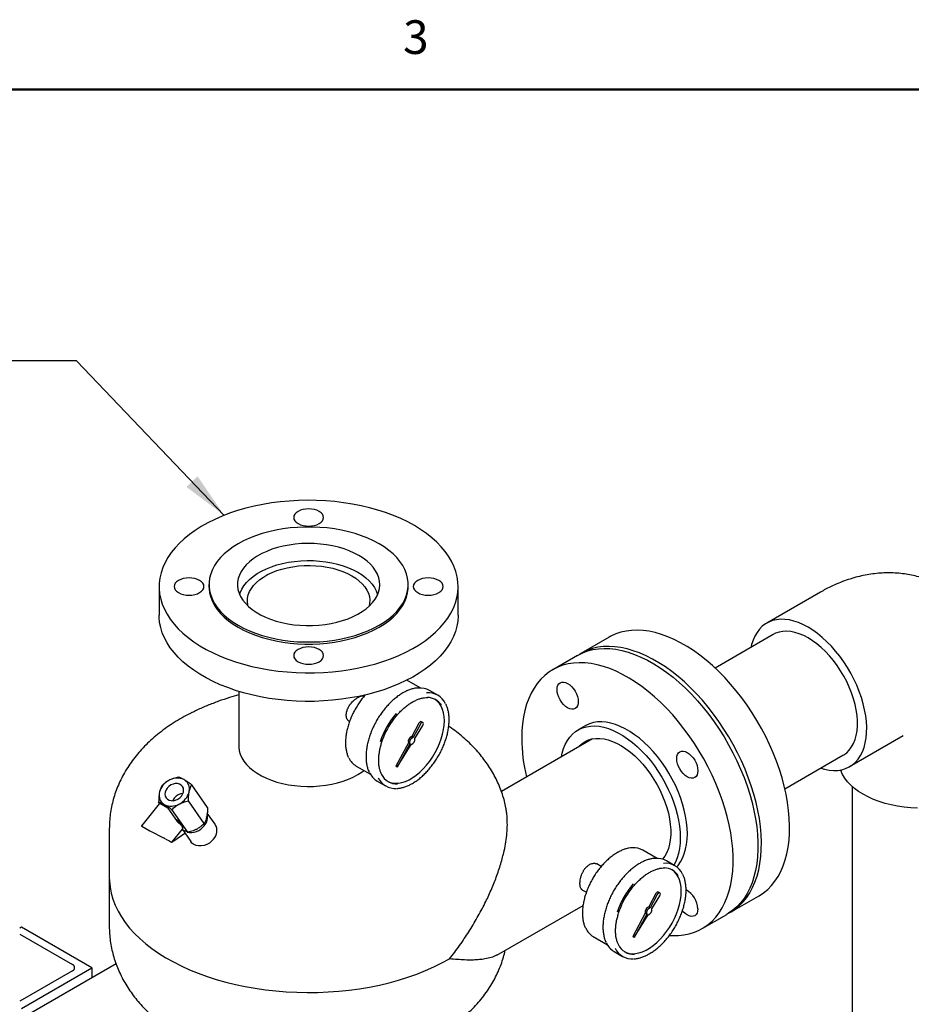
# Model space of a CAD drawing. Units: inches. Extents: x -2 to 192, y -2 to 149.
# Drawn here: x 120 to 142, y 124 to 148 of the extents above; entities that cross this region are included whole.
import ezdxf

# ---------------------------------------------------------------- set-up
doc = ezdxf.new("R2010")
doc.units = ezdxf.units.IN
doc.header["$MEASUREMENT"] = 0
doc.layers.add('BORDER', color=7, linetype='Continuous', lineweight=50)
doc.layers.add('DIMENSION', color=7, linetype='Continuous')
doc.styles.add('SLDTEXTSTYLE0', font='TXT', dxfattribs={"width": 0.75})
doc.dimstyles.get("Standard").update_dxf_attribs({"dimtxt": 0.18, "dimasz": 0.18, "dimexe": 0.18, "dimexo": 0.0625, "dimgap": 0.09, "dimtad": 0, "dimtih": 1, "dimtoh": 1, "dimdec": 4, "dimzin": 0, "dimdsep": 46, "dimtxsty": 'Standard', "dimcen": 0.09, "dimadec": 0, "dimazin": 0, "dimtfac": 1, "dimtdec": 4, "dimtofl": 0, "dimtmove": 0, "dimatfit": 3, "dimfxl": 0, "dimtolj": 1, "dimtzin": 0, "dimarcsym": 0})

msp = doc.modelspace()

# ---------------------------------------------------------------- linework, layer by layer
at = {"color": 7, "linetype": 'Continuous', "lineweight": 25}
for p, q in [((123.204, 134.192), (123.204, 133.475)), ((124.454, 134.243), (124.454, 134.192)), ((129.454, 134.192), (129.454, 134.243)), ((130.704, 133.475), (130.704, 134.192)), ((139.792, 134.052), (138.444, 133.273)), ((134.492, 132.923), (133.785, 132.514)), ((138.608, 132.989), (137.151, 132.148)), ((133.697, 132.463), (133.076, 132.105)), ((129.755, 131.647), (129.416, 131.842)), ((125.204, 131.561), (125.204, 130.187)), ((130.198, 131.463), (129.986, 131.586)), ((129.722, 130.763), (129.541, 130.428)), ((129.757, 130.742), (129.577, 130.408)), ((129.62, 130.383), (129.819, 130.706)), ((129.821, 130.781), (129.786, 130.802)), ((133.889, 130.698), (133.712, 130.596)), ((129.577, 130.408), (129.541, 130.428)), ((140.522, 129.674), (141.87, 130.452)), ((129.456, 130.27), (129.141, 129.685)), ((129.492, 130.25), (129.176, 129.664)), ((129.176, 129.664), (129.526, 130.23)), ((129.492, 130.25), (129.456, 130.27)), ((134.076, 130.372), (131.788, 129.052)), ((138.901, 129.117), (140.358, 129.958)), ((128.146, 129.689), (128.505, 129.482)), ((129.176, 129.664), (129.141, 129.685)), ((123.475, 129.341), (123.445, 129.326)), ((123.845, 129.337), (123.821, 129.351)), ((124.419, 128.651), (124.021, 129.217)), ((128.674, 129.312), (128.886, 129.19)), ((123.214, 129.038), (123.208, 129.009)), ((123.954, 129.031), (123.96, 129.06)), ((140.584, 129.181), (140.584, 120.929)), ((123.204, 128.744), (122.767, 128.2)), ((123.22, 128.749), (123.192, 128.79)), ((123.423, 128.633), (123.224, 128.748)), ((123.324, 128.732), (123.347, 128.718)), ((123.694, 128.729), (123.723, 128.744)), ((124.336, 128.246), (123.938, 128.812)), ((123.662, 128.295), (123.428, 128.628)), ((123.921, 128.032), (123.523, 128.598)), ((124.61, 128.227), (124.412, 128.509)), ((124.396, 128.403), (124.402, 128.432)), ((121.954, 128.119), (121.954, 126.894)), ((122.772, 128.177), (122.971, 128.062)), ((122.971, 128.062), (123.327, 127.88)), ((122.971, 128.062), (122.971, 128.062)), ((123.533, 127.787), (123.791, 128.109)), ((123.569, 127.81), (123.845, 128.008)), ((123.791, 128.148), (123.801, 128.16)), ((123.849, 128.029), (123.794, 128.107)), ((123.829, 128.064), (123.82, 128.071)), ((123.847, 128.009), (123.999, 127.793)), ((124.136, 128.1), (124.165, 128.115)), ((135.698, 127.372), (135.339, 127.579)), ((134.296, 127.171), (134.182, 127.236)), ((136.141, 127.188), (135.929, 127.31)), ((121.954, 126.894), (121.954, 125.669)), ((133.811, 126.584), (133.921, 126.521)), ((135.665, 126.487), (135.485, 126.153)), ((135.764, 126.506), (135.729, 126.526)), ((135.7, 126.467), (135.52, 126.132)), ((135.563, 126.107), (135.763, 126.431)), ((137.535, 126.019), (138.242, 126.427)), ((131.676, 124.946), (133.838, 126.194)), ((135.399, 125.995), (135.084, 125.409)), ((135.435, 125.974), (135.399, 125.995)), ((135.52, 126.132), (135.485, 126.153)), ((135.435, 125.974), (135.119, 125.389)), ((135.119, 125.389), (135.469, 125.955)), ((136.826, 125.61), (137.447, 125.968)), ((119.75, 125.65), (119.706, 125.625)), ((121.518, 124.63), (119.75, 125.65)), ((119.706, 125.472), (121.032, 124.706)), ((134.09, 125.413), (134.448, 125.206)), ((135.119, 125.389), (135.084, 125.409)), ((134.617, 125.037), (134.829, 124.914)), ((121.032, 124.553), (119.706, 123.788)), ((119.75, 123.609), (121.518, 124.63)), ((122.123, 124.724), (119.772, 123.367)), ((121.518, 124.63), (121.518, 124.375))]:
    msp.add_line(p, q, dxfattribs=at)
at = {"color": 7, "linetype": 'Continuous', "lineweight": 25, "flags": 128}
for points in [[(129.606, 135.723), (129.439, 135.813), (129.263, 135.897), (129.079, 135.976), (128.886, 136.047), (128.687, 136.112), (128.481, 136.169), (128.269, 136.219), (128.053, 136.262), (127.832, 136.296), (127.608, 136.323), (127.382, 136.342), (127.154, 136.354), (126.925, 136.357), (126.697, 136.352), (126.469, 136.338), (126.243, 136.317), (126.02, 136.288), (125.801, 136.252), (125.585, 136.207), (125.375, 136.155), (125.17, 136.096), (124.973, 136.03), (124.782, 135.957), (124.6, 135.877), (124.426, 135.791), (124.262, 135.699), (124.108, 135.601), (123.964, 135.499), (123.832, 135.391), (123.711, 135.279), (123.602, 135.163), (123.506, 135.043), (123.423, 134.92), (123.352, 134.794), (123.295, 134.667), (123.252, 134.537), (123.222, 134.406), (123.207, 134.274), (123.205, 134.142), (123.217, 134.01), (123.243, 133.879), (123.283, 133.749), (123.337, 133.621), (123.404, 133.495), (123.484, 133.371), (123.577, 133.25), (123.683, 133.133), (123.801, 133.02), (123.93, 132.911), (124.071, 132.807), (124.223, 132.708), (124.384, 132.615), (124.556, 132.528), (124.736, 132.446), (124.924, 132.371), (125.12, 132.303), (125.323, 132.242), (125.532, 132.189), (125.746, 132.142), (125.965, 132.104), (126.187, 132.073), (126.413, 132.05), (126.64, 132.035), (126.868, 132.028), (127.097, 132.029), (127.325, 132.038), (127.552, 132.055), (127.776, 132.08), (127.998, 132.113), (128.216, 132.153), (128.429, 132.201), (128.636, 132.257), (128.837, 132.32), (129.031, 132.389), (129.218, 132.466), (129.396, 132.549), (129.565, 132.638), (129.724, 132.733), (129.873, 132.833), (130.011, 132.938), (130.138, 133.048), (130.253, 133.162), (130.355, 133.28), (130.445, 133.402), (130.522, 133.526), (130.586, 133.653), (130.636, 133.782), (130.673, 133.912), (130.695, 134.043), (130.704, 134.175), (130.699, 134.307), (130.679, 134.439), (130.646, 134.569), (130.6, 134.699), (130.539, 134.826), (130.466, 134.951), (130.379, 135.073), (130.28, 135.192), (130.168, 135.307), (130.044, 135.418), (129.909, 135.525), (129.762, 135.626), (129.606, 135.723)], [(127.219, 136.077), (127.162, 136.104), (127.097, 136.124), (127.027, 136.136), (126.954, 136.14), (126.881, 136.136), (126.81, 136.124), (126.746, 136.104), (126.689, 136.077), (126.642, 136.044), (126.608, 136.006), (126.586, 135.966), (126.579, 135.924), (126.586, 135.881), (126.608, 135.841), (126.642, 135.803), (126.689, 135.771), (126.746, 135.744), (126.81, 135.724), (126.881, 135.711), (126.954, 135.707), (127.027, 135.711), (127.097, 135.724), (127.162, 135.744), (127.219, 135.771), (127.266, 135.803), (127.3, 135.841), (127.322, 135.881), (127.329, 135.924), (127.322, 135.966), (127.3, 136.006), (127.266, 136.044), (127.219, 136.077)], [(128.722, 135.263), (128.585, 135.337), (128.439, 135.404), (128.284, 135.465), (128.122, 135.519), (127.954, 135.566), (127.78, 135.605), (127.601, 135.637), (127.419, 135.661), (127.234, 135.677), (127.047, 135.685), (126.86, 135.685), (126.674, 135.677), (126.489, 135.661), (126.307, 135.637), (126.128, 135.605), (125.954, 135.566), (125.786, 135.519), (125.624, 135.465), (125.469, 135.404), (125.323, 135.337), (125.186, 135.263), (125.059, 135.184), (124.942, 135.1), (124.837, 135.011), (124.744, 134.917), (124.663, 134.82), (124.594, 134.719), (124.539, 134.616), (124.498, 134.511), (124.47, 134.404), (124.456, 134.297), (124.456, 134.189), (124.47, 134.081), (124.498, 133.974), (124.539, 133.869), (124.594, 133.766), (124.663, 133.666), (124.744, 133.568), (124.837, 133.475), (124.942, 133.386), (125.059, 133.301), (125.186, 133.222), (125.323, 133.149), (125.469, 133.082), (125.624, 133.021), (125.786, 132.967), (125.954, 132.92), (126.128, 132.881), (126.307, 132.849), (126.489, 132.825), (126.674, 132.809), (126.86, 132.801), (127.047, 132.801), (127.234, 132.809), (127.419, 132.825), (127.601, 132.849), (127.78, 132.881), (127.954, 132.92), (128.122, 132.967), (128.284, 133.021), (128.439, 133.082), (128.585, 133.149), (128.722, 133.222), (128.849, 133.301), (128.965, 133.386), (129.071, 133.475), (129.164, 133.568), (129.245, 133.666), (129.314, 133.766), (129.369, 133.869), (129.41, 133.974), (129.438, 134.081), (129.452, 134.189), (129.452, 134.297), (129.438, 134.404), (129.41, 134.511), (129.369, 134.616), (129.314, 134.719), (129.245, 134.82), (129.164, 134.917), (129.071, 135.011), (128.965, 135.1), (128.849, 135.184), (128.722, 135.263)], [(128.216, 134.971), (128.1, 135.033), (127.974, 135.088), (127.841, 135.137), (127.7, 135.179), (127.554, 135.213), (127.403, 135.24), (127.249, 135.259), (127.092, 135.27), (126.934, 135.273), (126.777, 135.268), (126.62, 135.255), (126.467, 135.234), (126.317, 135.205), (126.172, 135.169), (126.033, 135.126), (125.902, 135.075), (125.778, 135.018), (125.664, 134.955), (125.56, 134.887), (125.467, 134.813), (125.386, 134.735), (125.316, 134.653), (125.26, 134.568), (125.217, 134.48), (125.187, 134.39), (125.172, 134.3), (125.17, 134.209), (125.182, 134.118), (125.208, 134.028), (125.248, 133.94), (125.301, 133.854), (125.367, 133.771), (125.446, 133.692), (125.536, 133.617), (125.637, 133.547), (125.749, 133.483), (125.87, 133.424), (126, 133.372), (126.137, 133.327), (126.28, 133.289), (126.429, 133.258), (126.582, 133.235), (126.737, 133.22), (126.895, 133.213), (127.053, 133.214), (127.21, 133.223), (127.365, 133.24), (127.517, 133.265), (127.664, 133.297), (127.806, 133.337), (127.942, 133.384), (128.069, 133.438), (128.188, 133.498), (128.297, 133.564), (128.396, 133.635), (128.483, 133.711), (128.559, 133.791), (128.621, 133.875), (128.671, 133.961), (128.707, 134.05), (128.73, 134.14), (128.739, 134.231), (128.734, 134.323), (128.714, 134.413), (128.682, 134.502), (128.635, 134.589), (128.575, 134.674), (128.503, 134.755), (128.419, 134.832), (128.323, 134.904), (128.216, 134.971)], [(125.224, 133.988), (125.24, 134.037), (125.278, 134.125), (125.33, 134.211), (125.395, 134.293), (125.472, 134.372), (125.562, 134.447), (125.662, 134.516), (125.773, 134.58), (125.894, 134.638), (126.023, 134.69), (126.159, 134.735), (126.302, 134.772), (126.451, 134.802), (126.603, 134.824), (126.758, 134.838), (126.915, 134.845), (127.072, 134.843), (127.228, 134.832), (127.382, 134.814), (127.532, 134.788), (127.678, 134.754), (127.818, 134.713), (127.951, 134.665), (128.075, 134.61), (128.191, 134.549)], [(125.438, 133.699), (125.431, 133.729), (125.42, 133.813), (125.424, 133.898), (125.441, 133.981), (125.472, 134.064), (125.517, 134.144), (125.574, 134.221), (125.644, 134.295), (125.726, 134.365), (125.819, 134.43), (125.922, 134.49), (126.035, 134.543), (126.156, 134.591), (126.284, 134.631), (126.418, 134.664), (126.557, 134.69), (126.7, 134.708), (126.845, 134.718), (126.99, 134.72), (127.136, 134.714), (127.28, 134.7), (127.421, 134.678), (127.558, 134.649), (127.689, 134.612), (127.814, 134.568), (127.931, 134.517), (128.039, 134.461)], [(123.689, 134.345), (123.642, 134.312), (123.608, 134.275), (123.586, 134.234), (123.579, 134.192), (123.586, 134.15), (123.608, 134.109), (123.642, 134.072), (123.689, 134.039), (123.746, 134.012), (123.81, 133.992), (123.881, 133.979), (123.954, 133.975), (124.027, 133.979), (124.097, 133.992), (124.162, 134.012), (124.219, 134.039), (124.266, 134.072), (124.3, 134.109), (124.322, 134.15), (124.329, 134.192), (124.322, 134.234), (124.3, 134.275), (124.266, 134.312), (124.219, 134.345), (124.162, 134.372), (124.097, 134.392), (124.027, 134.404), (123.954, 134.408), (123.881, 134.404), (123.81, 134.392), (123.746, 134.372), (123.689, 134.345)], [(128.039, 134.461), (128.137, 134.398), (128.224, 134.331), (128.3, 134.259), (128.364, 134.183), (128.415, 134.104), (128.453, 134.023), (128.477, 133.94), (128.488, 133.856), (128.484, 133.771), (128.47, 133.699)], [(128.191, 134.549), (128.297, 134.482), (128.392, 134.41), (128.476, 134.333), (128.547, 134.252), (128.606, 134.168), (128.651, 134.081), (128.682, 133.993), (128.684, 133.988)], [(130.219, 134.039), (130.266, 134.072), (130.3, 134.109), (130.322, 134.15), (130.329, 134.192), (130.322, 134.234), (130.3, 134.275), (130.266, 134.312), (130.219, 134.345), (130.162, 134.372), (130.097, 134.392), (130.027, 134.404), (129.954, 134.408), (129.881, 134.404), (129.81, 134.392), (129.746, 134.372), (129.689, 134.345), (129.642, 134.312), (129.608, 134.275), (129.586, 134.234), (129.579, 134.192), (129.586, 134.15), (129.608, 134.109), (129.642, 134.072), (129.689, 134.039), (129.746, 134.012), (129.81, 133.992), (129.881, 133.979), (129.954, 133.975), (130.027, 133.979), (130.097, 133.992), (130.162, 134.012), (130.219, 134.039)], [(124.454, 134.192), (124.456, 134.138), (124.47, 134.03), (124.498, 133.923), (124.539, 133.818), (124.594, 133.715), (124.663, 133.615), (124.744, 133.517), (124.837, 133.424), (124.942, 133.335), (125.059, 133.25), (125.186, 133.171), (125.323, 133.098), (125.469, 133.031), (125.624, 132.97), (125.786, 132.916), (125.954, 132.869), (126.128, 132.83), (126.307, 132.798), (126.489, 132.774), (126.674, 132.758), (126.86, 132.75), (127.047, 132.75), (127.234, 132.758), (127.419, 132.774), (127.601, 132.798), (127.78, 132.83), (127.954, 132.869), (128.122, 132.916), (128.284, 132.97), (128.439, 133.031), (128.585, 133.098), (128.722, 133.171), (128.849, 133.25), (128.965, 133.335), (129.071, 133.424), (129.164, 133.517), (129.245, 133.615), (129.314, 133.715), (129.369, 133.818), (129.41, 133.923), (129.438, 134.03), (129.452, 134.138), (129.454, 134.192)], [(130.704, 133.475), (130.704, 133.459), (130.695, 133.327), (130.673, 133.195), (130.636, 133.065), (130.586, 132.936), (130.522, 132.809), (130.445, 132.685), (130.355, 132.564), (130.253, 132.446), (130.138, 132.331), (130.011, 132.222), (129.873, 132.116), (129.724, 132.016), (129.565, 131.921), (129.396, 131.832), (129.218, 131.749), (129.031, 131.673), (128.837, 131.603), (128.636, 131.54), (128.429, 131.485), (128.216, 131.437), (127.998, 131.396), (127.776, 131.363), (127.552, 131.338), (127.325, 131.321), (127.097, 131.312), (126.868, 131.311), (126.64, 131.318), (126.413, 131.333), (126.187, 131.356), (125.965, 131.387), (125.746, 131.426), (125.532, 131.472), (125.323, 131.526), (125.12, 131.587), (124.924, 131.655), (124.736, 131.73), (124.556, 131.811), (124.384, 131.899), (124.223, 131.992), (124.071, 132.091), (123.93, 132.195), (123.801, 132.304), (123.683, 132.417), (123.577, 132.534), (123.484, 132.654), (123.404, 132.778), (123.337, 132.904), (123.283, 133.033), (123.243, 133.163), (123.217, 133.294), (123.205, 133.426), (123.204, 133.475)], [(139.483, 133.171), (139.364, 133.234), (139.245, 133.286), (139.127, 133.326), (139.012, 133.353), (138.9, 133.368), (138.792, 133.37), (138.689, 133.36), (138.591, 133.337), (138.499, 133.302), (138.413, 133.254), (138.334, 133.195), (138.264, 133.124), (138.201, 133.042), (138.147, 132.95), (138.101, 132.848), (138.065, 132.737), (138.048, 132.666)], [(139.798, 129.635), (139.897, 129.607), (140.011, 129.585), (140.121, 129.577), (140.227, 129.581), (140.328, 129.597), (140.423, 129.627), (140.512, 129.668), (140.594, 129.721), (140.669, 129.786), (140.735, 129.863), (140.794, 129.95), (140.844, 130.047), (140.885, 130.154), (140.916, 130.269), (140.938, 130.393), (140.95, 130.523), (140.952, 130.66), (140.945, 130.803), (140.928, 130.949), (140.901, 131.1), (140.865, 131.253), (140.82, 131.407), (140.766, 131.562), (140.703, 131.716), (140.632, 131.868), (140.554, 132.018), (140.468, 132.165), (140.376, 132.306), (140.278, 132.443), (140.174, 132.572), (140.066, 132.695), (139.954, 132.809), (139.839, 132.914), (139.722, 133.01), (139.603, 133.096), (139.483, 133.171)], [(138.242, 126.427), (138.257, 126.436), (138.366, 126.509), (138.469, 126.594), (138.564, 126.691), (138.65, 126.799), (138.728, 126.918), (138.797, 127.047), (138.858, 127.185), (138.908, 127.333), (138.95, 127.49), (138.982, 127.654), (139.004, 127.827), (139.016, 128.006), (139.019, 128.191), (139.011, 128.382), (138.994, 128.577), (138.967, 128.777), (138.93, 128.98), (138.884, 129.186), (138.829, 129.393), (138.764, 129.602), (138.69, 129.811), (138.608, 130.019), (138.517, 130.226), (138.419, 130.431), (138.312, 130.633), (138.199, 130.832), (138.079, 131.026), (137.952, 131.215), (137.819, 131.399), (137.681, 131.576), (137.539, 131.746), (137.391, 131.908), (137.24, 132.062), (137.086, 132.207), (136.929, 132.343), (136.77, 132.469), (136.61, 132.584), (136.448, 132.689), (136.286, 132.782), (136.125, 132.864), (135.965, 132.934), (135.805, 132.992), (135.649, 133.037), (135.494, 133.07), (135.343, 133.09), (135.196, 133.098), (135.053, 133.093), (134.915, 133.075), (134.783, 133.045), (134.656, 133.002), (134.536, 132.946), (134.492, 132.923)], [(139.483, 132.903), (139.372, 132.961), (139.262, 133.007), (139.154, 133.041), (139.049, 133.062), (138.946, 133.071), (138.849, 133.067), (138.756, 133.05), (138.669, 133.02), (138.608, 132.989)], [(140.358, 129.958), (140.378, 129.97), (140.451, 130.024), (140.516, 130.09), (140.573, 130.167), (140.621, 130.255), (140.66, 130.353), (140.69, 130.459), (140.71, 130.574), (140.72, 130.696), (140.72, 130.824), (140.71, 130.958), (140.69, 131.095), (140.66, 131.236), (140.621, 131.378), (140.573, 131.522), (140.516, 131.665), (140.451, 131.806), (140.378, 131.945), (140.297, 132.08), (140.211, 132.21), (140.118, 132.334), (140.02, 132.451), (139.918, 132.56), (139.813, 132.661), (139.704, 132.752), (139.594, 132.833), (139.483, 132.903)], [(126.689, 132.307), (126.746, 132.28), (126.81, 132.26), (126.881, 132.248), (126.954, 132.243), (127.027, 132.248), (127.097, 132.26), (127.162, 132.28), (127.219, 132.307), (127.266, 132.34), (127.3, 132.377), (127.322, 132.418), (127.329, 132.46), (127.322, 132.502), (127.3, 132.543), (127.266, 132.58), (127.219, 132.613), (127.162, 132.64), (127.097, 132.66), (127.027, 132.672), (126.954, 132.676), (126.881, 132.672), (126.81, 132.66), (126.746, 132.64), (126.689, 132.613), (126.642, 132.58), (126.608, 132.543), (126.586, 132.502), (126.579, 132.46), (126.586, 132.418), (126.608, 132.377), (126.642, 132.34), (126.689, 132.307)], [(137.49, 125.994), (137.549, 126.027), (137.659, 126.101), (137.762, 126.186), (137.857, 126.283), (137.943, 126.391), (138.021, 126.509), (138.09, 126.638), (138.15, 126.777), (138.201, 126.925), (138.243, 127.081), (138.275, 127.246), (138.297, 127.418), (138.309, 127.597), (138.312, 127.783), (138.304, 127.974), (138.287, 128.169), (138.26, 128.369), (138.223, 128.572), (138.177, 128.778), (138.121, 128.985), (138.057, 129.194), (137.983, 129.402), (137.901, 129.611), (137.81, 129.818), (137.712, 130.023), (137.605, 130.225), (137.492, 130.423), (137.372, 130.618), (137.245, 130.807), (137.112, 130.99), (136.974, 131.168), (136.831, 131.338), (136.684, 131.5), (136.533, 131.654), (136.379, 131.799), (136.222, 131.935), (136.063, 132.061), (135.903, 132.176), (135.741, 132.281), (135.579, 132.374), (135.418, 132.456), (135.257, 132.526), (135.098, 132.583), (134.941, 132.629), (134.787, 132.662), (134.636, 132.682), (134.489, 132.69), (134.346, 132.685), (134.208, 132.667), (134.076, 132.637), (133.949, 132.594), (133.829, 132.538), (133.742, 132.488)], [(133.697, 132.463), (133.711, 132.471), (133.83, 132.53), (133.955, 132.576), (134.086, 132.61), (134.223, 132.631), (134.364, 132.639), (134.511, 132.634), (134.661, 132.617), (134.814, 132.587), (134.971, 132.545), (135.129, 132.49), (135.289, 132.423), (135.451, 132.344), (135.612, 132.254), (135.774, 132.152), (135.935, 132.039), (136.094, 131.916), (136.252, 131.783), (136.407, 131.64), (136.558, 131.488), (136.707, 131.328), (136.851, 131.16), (136.99, 130.984), (137.124, 130.802), (137.252, 130.614), (137.374, 130.421), (137.489, 130.224), (137.597, 130.022), (137.698, 129.818), (137.791, 129.612), (137.875, 129.404), (137.951, 129.195), (138.018, 128.986), (138.076, 128.778), (138.124, 128.572), (138.163, 128.368), (138.193, 128.168), (138.212, 127.971), (138.222, 127.779), (138.222, 127.592), (138.212, 127.411), (138.193, 127.237), (138.163, 127.071), (138.124, 126.912), (138.076, 126.762), (138.018, 126.621), (137.951, 126.49), (137.875, 126.369), (137.791, 126.258), (137.698, 126.158), (137.597, 126.07), (137.489, 125.994), (137.447, 125.968)], [(136.007, 125.439), (136.086, 125.435), (136.23, 125.437), (136.369, 125.451), (136.503, 125.479), (136.632, 125.519), (136.754, 125.571), (136.869, 125.635), (136.977, 125.712), (137.077, 125.8), (137.17, 125.9), (137.254, 126.01), (137.33, 126.132), (137.397, 126.263), (137.455, 126.404), (137.504, 126.554), (137.543, 126.713), (137.572, 126.879), (137.592, 127.053), (137.602, 127.234), (137.602, 127.421), (137.592, 127.613), (137.572, 127.81), (137.543, 128.01), (137.504, 128.214), (137.455, 128.42), (137.397, 128.628), (137.33, 128.837), (137.254, 129.045), (137.17, 129.253), (137.077, 129.46), (136.977, 129.664), (136.869, 129.866), (136.754, 130.063), (136.632, 130.256), (136.503, 130.444), (136.369, 130.626), (136.23, 130.802), (136.086, 130.97), (135.938, 131.13), (135.786, 131.282), (135.631, 131.425), (135.474, 131.558), (135.314, 131.681), (135.153, 131.794), (134.992, 131.896), (134.83, 131.986), (134.669, 132.065), (134.509, 132.132), (134.35, 132.187), (134.194, 132.229), (134.04, 132.259), (133.89, 132.276), (133.744, 132.281), (133.602, 132.272), (133.466, 132.251), (133.334, 132.218), (133.209, 132.172), (133.091, 132.113), (132.979, 132.043), (132.875, 131.96), (132.778, 131.866), (132.689, 131.761), (132.609, 131.645), (132.538, 131.519), (132.475, 131.383), (132.422, 131.237), (132.378, 131.083), (132.344, 130.92), (132.319, 130.749), (132.305, 130.572), (132.3, 130.388), (132.3, 130.388)], [(133.186, 131.609), (133.191, 131.665), (133.206, 131.714), (133.231, 131.753), (133.264, 131.78), (133.304, 131.795), (133.35, 131.797), (133.4, 131.786), (133.451, 131.762), (133.503, 131.726), (133.553, 131.68), (133.599, 131.625), (133.639, 131.564), (133.672, 131.498), (133.696, 131.431), (133.711, 131.365), (133.717, 131.302), (133.711, 131.246), (133.696, 131.197), (133.672, 131.158), (133.639, 131.131), (133.599, 131.116), (133.553, 131.114), (133.503, 131.125), (133.451, 131.149), (133.4, 131.185), (133.35, 131.231), (133.304, 131.286), (133.264, 131.347), (133.231, 131.413), (133.206, 131.48), (133.191, 131.546), (133.186, 131.609)], [(130.359, 130.824), (130.354, 130.926), (130.339, 131.021), (130.315, 131.109), (130.281, 131.187), (130.238, 131.255), (130.187, 131.312), (130.129, 131.358), (130.124, 131.361)], [(128.937, 129.305), (128.975, 129.287), (129.048, 129.265), (129.126, 129.256), (129.208, 129.259), (129.294, 129.276), (129.383, 129.304), (129.474, 129.345), (129.564, 129.398), (129.655, 129.461), (129.744, 129.535), (129.83, 129.618), (129.912, 129.71), (129.99, 129.809), (130.063, 129.914), (130.129, 130.025), (130.187, 130.139), (130.238, 130.255), (130.281, 130.372), (130.315, 130.489), (130.339, 130.605), (130.354, 130.717), (130.359, 130.824)], [(129.786, 130.802), (129.771, 130.804), (129.753, 130.798), (129.736, 130.783), (129.722, 130.763)], [(129.819, 130.706), (129.83, 130.729), (129.834, 130.751), (129.831, 130.77), (129.821, 130.781), (129.806, 130.784), (129.789, 130.777), (129.771, 130.763), (129.757, 130.742)], [(133.297, 129.923), (133.316, 130.013), (133.349, 130.128), (133.392, 130.233), (133.444, 130.33), (133.505, 130.416), (133.573, 130.491), (133.65, 130.555), (133.734, 130.608), (133.824, 130.648), (133.921, 130.676), (134.023, 130.692), (134.13, 130.695), (134.242, 130.685), (134.357, 130.663), (134.474, 130.629), (134.593, 130.582), (134.714, 130.524), (134.835, 130.454), (134.956, 130.373), (135.075, 130.282), (135.193, 130.181), (135.307, 130.07), (135.419, 129.951), (135.526, 129.824), (135.628, 129.691), (135.725, 129.551), (135.815, 129.406), (135.899, 129.257), (135.976, 129.104), (136.045, 128.95), (136.105, 128.794), (136.157, 128.637), (136.2, 128.482), (136.234, 128.328), (136.258, 128.177), (136.272, 128.03), (136.277, 127.888), (136.272, 127.751), (136.258, 127.621), (136.234, 127.498), (136.2, 127.383), (136.157, 127.277), (136.117, 127.202)], [(136.187, 127.157), (136.221, 127.197), (136.282, 127.283), (136.334, 127.379), (136.377, 127.485), (136.41, 127.6), (136.434, 127.723), (136.449, 127.853), (136.454, 127.99), (136.449, 128.132), (136.434, 128.28), (136.41, 128.43), (136.377, 128.584), (136.334, 128.74), (136.282, 128.896), (136.221, 129.052), (136.153, 129.206), (136.076, 129.359), (135.992, 129.508), (135.902, 129.653), (135.805, 129.793), (135.703, 129.926), (135.595, 130.053), (135.484, 130.172), (135.369, 130.283), (135.252, 130.384), (135.132, 130.475), (135.012, 130.556), (134.891, 130.626), (134.77, 130.684), (134.651, 130.731), (134.533, 130.765), (134.419, 130.787), (134.307, 130.797), (134.2, 130.794), (134.098, 130.778), (134.001, 130.75), (133.91, 130.71), (133.889, 130.698)], [(125.204, 130.187), (125.204, 130.165), (125.215, 130.074), (125.24, 129.985), (125.278, 129.897), (125.33, 129.811), (125.395, 129.729), (125.472, 129.65), (125.562, 129.575), (125.662, 129.506), (125.773, 129.442), (125.894, 129.384), (126.023, 129.332), (126.159, 129.287), (126.302, 129.25), (126.451, 129.22), (126.603, 129.198), (126.758, 129.183), (126.915, 129.177), (127.072, 129.179), (127.228, 129.189), (127.382, 129.208), (127.532, 129.234), (127.678, 129.268), (127.818, 129.309), (127.951, 129.357), (128.075, 129.412), (128.191, 129.473), (128.297, 129.54), (128.345, 129.574)], [(133.724, 130.169), (133.747, 130.195), (133.816, 130.257), (133.892, 130.307), (133.975, 130.345), (134.065, 130.37), (134.16, 130.383), (134.259, 130.383), (134.363, 130.371), (134.47, 130.346), (134.58, 130.308), (134.691, 130.258), (134.802, 130.196), (134.914, 130.124), (135.024, 130.04), (135.133, 129.946), (135.238, 129.843), (135.34, 129.732), (135.438, 129.613), (135.53, 129.487), (135.616, 129.355), (135.696, 129.219), (135.769, 129.079), (135.834, 128.937), (135.89, 128.793), (135.938, 128.649), (135.977, 128.506), (136.006, 128.364), (136.026, 128.226), (136.036, 128.092), (136.036, 127.963), (136.026, 127.84), (136.006, 127.725), (135.977, 127.617), (135.938, 127.519), (135.89, 127.43), (135.834, 127.351)], [(136.451, 130.03), (136.503, 129.994), (136.553, 129.948), (136.599, 129.893), (136.639, 129.832), (136.672, 129.766), (136.696, 129.699), (136.711, 129.633), (136.717, 129.571), (136.711, 129.514), (136.696, 129.465), (136.672, 129.426), (136.639, 129.399), (136.599, 129.384), (136.553, 129.382), (136.503, 129.393), (136.451, 129.417), (136.4, 129.453), (136.35, 129.499), (136.304, 129.554), (136.264, 129.615), (136.231, 129.681), (136.206, 129.748), (136.191, 129.814), (136.186, 129.877), (136.191, 129.933), (136.206, 129.982), (136.231, 130.021), (136.264, 130.048), (136.304, 130.063), (136.35, 130.065), (136.4, 130.054), (136.451, 130.03)], [(140.864, 128.979), (140.749, 129.051), (140.645, 129.128), (140.552, 129.21), (140.471, 129.296), (140.402, 129.385), (140.346, 129.478), (140.303, 129.573), (140.297, 129.591)], [(123.407, 129.137), (123.376, 129.088), (123.356, 129.037), (123.35, 128.985), (123.358, 128.936), (123.378, 128.893), (123.411, 128.858), (123.453, 128.833), (123.504, 128.821), (123.559, 128.82), (123.615, 128.832), (123.67, 128.856), (123.719, 128.89), (123.761, 128.933), (123.792, 128.981), (123.812, 129.033), (123.818, 129.085), (123.811, 129.134), (123.79, 129.177), (123.757, 129.212), (123.715, 129.236), (123.665, 129.249), (123.61, 129.25), (123.553, 129.237), (123.499, 129.214), (123.449, 129.179), (123.407, 129.137)], [(142.228, 128.629), (142.059, 128.638), (141.892, 128.655), (141.728, 128.68), (141.568, 128.712), (141.413, 128.752), (141.264, 128.799), (141.123, 128.853), (140.989, 128.913), (140.864, 128.979)], [(123.584, 128.885), (123.553, 128.837), (123.544, 128.819)], [(123.801, 128.16), (123.802, 128.163), (123.8, 128.179), (123.786, 128.204)], [(124.571, 127.856), (124.521, 127.803), (124.463, 127.758), (124.398, 127.723), (124.331, 127.698), (124.262, 127.686), (124.195, 127.686), (124.132, 127.699), (124.076, 127.723), (124.028, 127.758), (123.999, 127.793)], [(136.302, 126.549), (136.297, 126.651), (136.282, 126.746), (136.258, 126.833), (136.224, 126.911), (136.182, 126.98), (136.131, 127.037), (136.072, 127.083), (136.067, 127.086)], [(121.954, 126.894), (121.957, 126.8), (121.972, 126.648), (122.002, 126.497), (122.045, 126.346), (122.102, 126.197), (122.172, 126.05), (122.256, 125.906), (122.353, 125.764), (122.463, 125.625), (122.585, 125.49), (122.719, 125.359), (122.866, 125.232), (123.023, 125.11), (123.192, 124.993), (123.371, 124.881), (123.56, 124.774), (123.758, 124.674), (123.966, 124.58), (124.182, 124.492), (124.405, 124.411), (124.636, 124.336), (124.873, 124.269), (125.116, 124.21), (125.364, 124.157), (125.616, 124.113), (125.872, 124.076), (126.132, 124.047), (126.393, 124.026), (126.656, 124.013), (126.92, 124.008), (127.184, 124.011), (127.447, 124.022), (127.709, 124.041), (127.969, 124.068), (128.226, 124.103), (128.48, 124.145), (128.729, 124.195), (128.973, 124.253), (129.212, 124.319), (129.444, 124.391), (129.67, 124.47), (129.887, 124.556), (130.097, 124.649), (130.298, 124.748), (130.489, 124.853)], [(121.954, 126.894), (121.957, 126.8), (121.972, 126.648), (122.002, 126.497), (122.045, 126.346), (122.102, 126.197), (122.172, 126.05), (122.256, 125.906), (122.353, 125.764), (122.463, 125.625), (122.585, 125.49), (122.719, 125.359), (122.866, 125.232), (123.023, 125.11), (123.192, 124.993), (123.371, 124.881), (123.56, 124.774), (123.758, 124.674), (123.966, 124.58), (124.182, 124.492), (124.405, 124.411), (124.636, 124.336), (124.873, 124.269), (125.116, 124.21), (125.364, 124.157), (125.616, 124.113), (125.872, 124.076), (126.132, 124.047), (126.393, 124.026), (126.656, 124.013), (126.92, 124.008), (127.184, 124.011), (127.447, 124.022), (127.709, 124.041), (127.969, 124.068), (128.226, 124.103), (128.48, 124.145), (128.729, 124.195), (128.973, 124.253), (129.212, 124.319), (129.444, 124.391), (129.67, 124.47), (129.887, 124.556), (130.097, 124.649), (130.298, 124.748), (130.489, 124.853)], [(134.88, 125.029), (134.919, 125.011), (134.991, 124.99), (135.069, 124.981), (135.151, 124.984), (135.238, 125), (135.326, 125.029), (135.417, 125.07), (135.508, 125.122), (135.598, 125.186), (135.687, 125.26), (135.773, 125.343), (135.856, 125.435), (135.933, 125.534), (136.006, 125.639), (136.072, 125.749), (136.131, 125.863), (136.182, 125.98), (136.224, 126.097), (136.258, 126.214), (136.282, 126.329), (136.297, 126.441), (136.302, 126.549)], [(135.729, 126.526), (135.714, 126.529), (135.696, 126.522), (135.679, 126.508), (135.665, 126.487)], [(135.763, 126.431), (135.773, 126.453), (135.777, 126.476), (135.774, 126.494), (135.764, 126.506), (135.749, 126.508), (135.732, 126.502), (135.714, 126.487), (135.7, 126.467)], [(136.717, 126.106), (136.711, 126.049), (136.696, 126.001), (136.672, 125.962), (136.639, 125.935), (136.599, 125.92), (136.553, 125.918), (136.503, 125.929), (136.451, 125.953), (136.4, 125.989), (136.35, 126.035), (136.329, 126.058)]]:
    msp.add_lwpolyline(points, dxfattribs=at)
at = {"color": 7, "linetype": 'Continuous', "lineweight": 25}
for centre, radius, start, end in [((129.748, 131.159), 0.488, 60.7933, 95.43), ((129.961, 131.053), 0.472, 24.9881, 95.9417), ((129.926, 130.992), 0.419, 31.6759, 88.6147), ((130.802, 129.599), 2.171, 139.5723, 161.2565), ((130.729, 129.641), 2.049, 144.9289, 162.2594), ((129.582, 130.304), 0.13, 108.1507, 195.227), ((129.617, 130.284), 0.13, 108.1507, 195.227), ((129.492, 130.356), 0.13, 284.7725, 11.8497), ((136.653, 130.424), 4.354, 180.4732, 193.394), ((128.384, 130.088), 0.464, 205.1006, 239.2156), ((128.927, 129.735), 0.493, 204.6298, 239.0633), ((129.161, 129.667), 0.425, 206.3032, 273.2094), ((123.667, 128.91), 0.471, 118.1657, 164.2452), ((123.658, 128.99), 0.396, 65.7499, 117.6645), ((123.697, 129.113), 0.269, 348.7183, 56.5458), ((129.122, 129.598), 0.471, 205.7602, 274.8363), ((123.472, 128.957), 0.269, 168.7183, 236.5458), ((123.821, 128.698), 0.302, 93.8068, 141.6265), ((123.501, 129.159), 0.471, 298.1657, 344.2452), ((123.216, 128.734), 0.0156, 60.0027, 141.2054), ((123.51, 129.079), 0.396, 245.7499, 297.6645), ((123.415, 128.619), 0.0156, 35.1007, 60.0027), ((124.082, 128.413), 0.338, 318.703, 12.5074), ((123.204, 127.738), 0.745, 38.65, 56.26), ((123.827, 128.425), 0.211, 217.0321, 229.4127), ((124.344, 128.068), 0.311, 316.8814, 30.2322), ((122.779, 128.191), 0.0156, 141.2054, 240.0027), ((122.978, 128.076), 0.0156, 240.0027, 242.9141), ((123.836, 128.02), 0.0156, 305.5653, 35.1007), ((123.997, 128.444), 0.424, 257.4696, 323.1057), ((135.111, 127.163), 0.474, 61.1384, 94.726), ((135.691, 126.884), 0.488, 60.7933, 95.43), ((135.905, 126.778), 0.472, 24.9881, 95.9417), ((135.869, 126.716), 0.419, 31.6759, 88.6147), ((136.745, 125.324), 2.171, 139.5723, 161.2565), ((136.672, 125.365), 2.049, 144.9289, 162.2594), ((136.157, 126.087), 0.56, 1.9503, 61.8701), ((135.525, 126.029), 0.13, 108.1507, 195.227), ((135.56, 126.008), 0.13, 108.1507, 195.227), ((135.436, 126.081), 0.13, 284.7725, 11.8497), ((134.327, 125.812), 0.464, 205.1006, 239.2156), ((134.87, 125.459), 0.493, 204.6298, 239.0633), ((135.065, 125.323), 0.471, 205.7602, 274.8363), ((135.104, 125.392), 0.425, 206.3032, 273.2094), ((121.003, 124.63), 0.0819, 290.7834, 69.2166)]:
    msp.add_arc(centre, radius, start, end, dxfattribs=at)
for centre, major_axis, start_param, end_param in [((123.382, 127.848), (0.0693, -0.0384), 1.799278, 2.505423), ((123.328, 127.886), (0.186, -0.103), 4.940871, 5.848061)]:
    msp.add_ellipse(centre, major_axis=major_axis, ratio=0.024291, start_param=start_param, end_param=end_param, dxfattribs=at)
for points, knots in [([(144.412, 131.384), (144.411, 131.432), (144.41, 131.554), (144.397, 131.75), (144.37, 131.969), (144.33, 132.184), (144.278, 132.392), (144.214, 132.593), (144.138, 132.786), (144.052, 132.971), (143.954, 133.147), (143.847, 133.314), (143.73, 133.471), (143.604, 133.619), (143.47, 133.756), (143.328, 133.883), (143.179, 133.999), (143.023, 134.105), (142.862, 134.199), (142.695, 134.281), (142.524, 134.353), (142.348, 134.412), (142.17, 134.46), (141.988, 134.497), (141.805, 134.521), (141.619, 134.534), (141.432, 134.536), (141.244, 134.525), (141.055, 134.504), (140.865, 134.47), (140.675, 134.425), (140.486, 134.367), (140.296, 134.298), (140.108, 134.217), (139.939, 134.134), (139.835, 134.076), (139.792, 134.052)], [0, 0, 0, 0, 0.0215628, 0.0553571, 0.0890003, 0.1222082, 0.1549072, 0.1870625, 0.2186707, 0.2497512, 0.2803383, 0.3104742, 0.3402042, 0.3695741, 0.3986286, 0.4274108, 0.4559622, 0.484323, 0.512533, 0.5406312, 0.5686458, 0.5966169, 0.6245864, 0.652598, 0.6806976, 0.7089337, 0.7373574, 0.766022, 0.7949826, 0.8242946, 0.8540105, 0.884177, 0.9148294, 0.9459854, 0.9776393, 1, 1, 1, 1]), ([(125.204, 131.473), (125.126, 131.451), (124.954, 131.404), (124.692, 131.315), (124.418, 131.209), (124.196, 131.113), (124.068, 131.049), (124.027, 131.028)], [0, 0, 0, 0, 0.19222, 0.42498, 0.657886, 0.890653, 1, 1, 1, 1]), ([(128.377, 131.475), (128.374, 131.472), (128.344, 131.44), (128.291, 131.373), (128.218, 131.273), (128.151, 131.168), (128.09, 131.059), (128.036, 130.947), (127.989, 130.834), (127.95, 130.72), (127.919, 130.606), (127.896, 130.494), (127.882, 130.384), (127.877, 130.279), (127.881, 130.178), (127.894, 130.082), (127.916, 129.995), (127.938, 129.933), (127.954, 129.904), (127.957, 129.899)], [0, 0, 0, 0, 0.007035, 0.072228, 0.1374, 0.20256, 0.267715, 0.332876, 0.398048, 0.463241, 0.528464, 0.593726, 0.659034, 0.724393, 0.789798, 0.855234, 0.920649, 0.985962, 1, 1, 1, 1]), ([(127.978, 130.797), (127.977, 130.798), (127.971, 130.801), (127.96, 130.811), (127.945, 130.827), (127.932, 130.844), (127.92, 130.864), (127.911, 130.884), (127.904, 130.907), (127.9, 130.931), (127.897, 130.964), (127.898, 130.999), (127.904, 131.034), (127.915, 131.079), (127.932, 131.125), (127.961, 131.179), (127.983, 131.214), (128.008, 131.248), (128.034, 131.281), (128.063, 131.312), (128.093, 131.34), (128.116, 131.36), (128.139, 131.377), (128.162, 131.394), (128.184, 131.408), (128.214, 131.425), (128.242, 131.438), (128.269, 131.446), (128.301, 131.453), (128.329, 131.453), (128.347, 131.447), (128.351, 131.445)], [0, 0, 0, 0, 0.0024446, 0.0304025, 0.0586591, 0.0873263, 0.1151502, 0.1431741, 0.1715114, 0.2002806, 0.2275613, 0.2827657, 0.3109585, 0.3379495, 0.4202442, 0.4476411, 0.503046, 0.5313067, 0.5590754, 0.6155635, 0.6443554, 0.6720372, 0.6999187, 0.7281124, 0.7567357, 0.7838741, 0.8387818, 0.8668126, 0.8938859, 0.9764217, 1, 1, 1, 1]), ([(129.315, 131.522), (129.299, 131.512), (129.252, 131.485), (129.176, 131.431), (129.087, 131.359), (129, 131.278), (128.916, 131.19), (128.837, 131.094), (128.762, 130.992), (128.692, 130.886), (128.628, 130.775), (128.571, 130.661), (128.521, 130.545), (128.479, 130.428), (128.444, 130.311), (128.418, 130.196), (128.401, 130.083), (128.392, 129.973), (128.393, 129.867), (128.402, 129.767), (128.421, 129.674), (128.444, 129.597), (128.465, 129.555), (128.473, 129.538)], [0, 0, 0, 0, 0.026146, 0.075749, 0.125343, 0.174913, 0.22446, 0.273987, 0.323498, 0.372999, 0.422497, 0.471997, 0.521503, 0.571023, 0.620562, 0.670127, 0.719723, 0.769354, 0.819019, 0.868712, 0.918408, 0.96806, 1, 1, 1, 1]), ([(129.69, 131.647), (129.68, 131.646), (129.641, 131.645), (129.571, 131.63), (129.482, 131.603), (129.396, 131.567), (129.34, 131.536), (129.315, 131.522)], [0, 0, 0, 0, 0.09142, 0.327175, 0.563959, 0.801404, 1, 1, 1, 1]), ([(129.055, 130.814), (129.079, 130.847), (129.126, 130.911), (129.202, 131.001), (129.282, 131.084), (129.364, 131.159), (129.449, 131.225), (129.534, 131.282), (129.618, 131.329), (129.702, 131.365), (129.785, 131.391), (129.863, 131.405), (129.917, 131.41), (129.943, 131.407), (129.945, 131.407)], [0, 0, 0, 0, 0.09024, 0.180635, 0.270984, 0.361277, 0.451502, 0.541653, 0.631735, 0.721769, 0.811796, 0.90189, 0.992191, 1, 1, 1, 1]), ([(129.557, 129.253), (129.573, 129.263), (129.619, 129.29), (129.696, 129.344), (129.785, 129.416), (129.872, 129.497), (129.955, 129.585), (130.035, 129.681), (130.11, 129.783), (130.18, 129.89), (130.244, 130), (130.301, 130.114), (130.351, 130.23), (130.393, 130.347), (130.428, 130.464), (130.454, 130.579), (130.471, 130.693), (130.479, 130.802), (130.479, 130.908), (130.47, 131.008), (130.451, 131.101), (130.427, 131.181), (130.405, 131.225), (130.396, 131.244)], [0, 0, 0, 0, 0.026034, 0.075423, 0.124802, 0.174159, 0.223493, 0.272806, 0.322104, 0.371391, 0.420675, 0.469962, 0.519255, 0.568561, 0.617887, 0.667238, 0.71662, 0.766037, 0.815488, 0.864967, 0.914448, 0.963886, 1, 1, 1, 1]), ([(124.034, 131.032), (124.019, 131.025), (123.932, 130.984), (123.78, 130.901), (123.58, 130.782), (123.389, 130.654), (123.207, 130.518), (123.036, 130.375), (122.876, 130.224), (122.728, 130.068), (122.592, 129.906), (122.47, 129.739), (122.36, 129.567), (122.263, 129.392), (122.18, 129.214), (122.109, 129.034), (122.052, 128.852), (122.008, 128.668), (121.977, 128.484), (121.957, 128.301), (121.955, 128.179), (121.954, 128.12)], [0, 0, 0, 0, 0.012572, 0.072196, 0.131844, 0.19137, 0.250613, 0.3094, 0.367558, 0.424943, 0.481445, 0.537004, 0.591605, 0.645272, 0.698063, 0.750056, 0.801342, 0.85202, 0.902196, 0.951973, 1, 1, 1, 1]), ([(131.903, 128.638), (131.892, 128.693), (131.868, 128.809), (131.816, 128.981), (131.753, 129.155), (131.677, 129.326), (131.591, 129.493), (131.492, 129.657), (131.383, 129.817), (131.262, 129.972), (131.129, 130.123), (130.986, 130.269), (130.831, 130.41), (130.665, 130.545), (130.544, 130.637), (130.475, 130.681), (130.468, 130.686)], [0, 0, 0, 0, 0.066581, 0.138851, 0.211545, 0.284824, 0.358843, 0.433752, 0.509688, 0.586769, 0.665081, 0.744671, 0.825536, 0.907613, 0.990784, 1, 1, 1, 1]), ([(128.788, 129.472), (128.783, 129.483), (128.765, 129.516), (128.743, 129.58), (128.723, 129.663), (128.712, 129.754), (128.71, 129.851), (128.716, 129.953), (128.731, 130.059), (128.753, 130.164), (128.774, 130.235), (128.785, 130.268)], [0, 0, 0, 0, 0.058072, 0.177919, 0.297211, 0.416206, 0.535084, 0.653943, 0.772832, 0.891783, 1, 1, 1, 1]), ([(123.275, 129.195), (123.268, 129.183), (123.254, 129.158), (123.237, 129.118), (123.224, 129.078), (123.217, 129.052), (123.214, 129.038)], [0, 0, 0, 0, 0.28606, 0.5747965, 0.7861545, 1, 1, 1, 1]), ([(123.445, 129.326), (123.441, 129.323), (123.427, 129.315), (123.403, 129.301), (123.374, 129.281), (123.347, 129.26), (123.325, 129.242), (123.309, 129.227), (123.297, 129.217), (123.286, 129.206), (123.278, 129.199), (123.275, 129.195)], [0, 0, 0, 0, 0.062093, 0.218035, 0.375033, 0.534813, 0.69533, 0.771386, 0.847492, 0.923728, 1, 1, 1, 1]), ([(123.689, 129.409), (123.668, 129.404), (123.627, 129.396), (123.57, 129.379), (123.519, 129.361), (123.489, 129.348), (123.475, 129.341)], [0, 0, 0, 0, 0.28606, 0.5747965, 0.7861545, 1, 1, 1, 1]), ([(123.821, 129.351), (123.81, 129.357), (123.789, 129.369), (123.755, 129.384), (123.722, 129.398), (123.7, 129.405), (123.689, 129.409)], [0, 0, 0, 0, 0.208724, 0.420027, 0.708346, 1, 1, 1, 1]), ([(124.021, 129.217), (124.015, 129.222), (123.987, 129.242), (123.938, 129.278), (123.884, 129.313), (123.854, 129.332), (123.845, 129.337)], [0, 0, 0, 0, 0.0988349, 0.4595488, 0.8276878, 1, 1, 1, 1]), ([(123.96, 129.06), (123.961, 129.064), (123.967, 129.088), (123.979, 129.129), (123.999, 129.177), (124.014, 129.204), (124.021, 129.217)], [0, 0, 0, 0, 0.062126, 0.374977, 0.69527, 1, 1, 1, 1]), ([(129.173, 129.128), (129.186, 129.129), (129.228, 129.13), (129.301, 129.145), (129.39, 129.172), (129.476, 129.209), (129.532, 129.239), (129.557, 129.253)], [0, 0, 0, 0, 0.113007, 0.34316, 0.574318, 0.806122, 1, 1, 1, 1]), ([(123.208, 129.009), (123.207, 129.005), (123.203, 128.98), (123.197, 128.93), (123.192, 128.86), (123.192, 128.813), (123.192, 128.79)], [0, 0, 0, 0, 0.062126, 0.374977, 0.69527, 1, 1, 1, 1]), ([(123.938, 128.812), (123.938, 128.834), (123.938, 128.877), (123.942, 128.936), (123.947, 128.988), (123.952, 129.017), (123.954, 129.031)], [0, 0, 0, 0, 0.28606, 0.574796, 0.786154, 1, 1, 1, 1]), ([(123.192, 128.79), (123.195, 128.789), (123.212, 128.783), (123.245, 128.771), (123.287, 128.752), (123.315, 128.737), (123.324, 128.732)], [0, 0, 0, 0, 0.098835, 0.459549, 0.827688, 1, 1, 1, 1]), ([(123.347, 128.718), (123.359, 128.711), (123.382, 128.697), (123.424, 128.67), (123.471, 128.637), (123.506, 128.611), (123.523, 128.598)], [0, 0, 0, 0, 0.208724, 0.420027, 0.708346, 1, 1, 1, 1]), ([(123.523, 128.598), (123.537, 128.612), (123.566, 128.639), (123.609, 128.675), (123.652, 128.705), (123.68, 128.721), (123.694, 128.729)], [0, 0, 0, 0, 0.28606, 0.574796, 0.786154, 1, 1, 1, 1]), ([(123.723, 128.744), (123.728, 128.746), (123.753, 128.758), (123.803, 128.778), (123.871, 128.798), (123.916, 128.807), (123.938, 128.812)], [0, 0, 0, 0, 0.062126, 0.374977, 0.69527, 1, 1, 1, 1]), ([(124.419, 128.651), (124.418, 128.607), (124.417, 128.531), (124.407, 128.461), (124.402, 128.432)], [0, 0, 0, 0, 0.574856, 1, 1, 1, 1]), ([(131.86, 127.562), (131.876, 127.637), (131.907, 127.788), (131.931, 128.008), (131.941, 128.219), (131.935, 128.393), (131.922, 128.533), (131.91, 128.603), (131.904, 128.638)], [0, 0, 0, 0, 0.183589, 0.36839, 0.55727, 0.747786, 0.875201, 1, 1, 1, 1]), ([(123.79, 128.108), (123.792, 128.11), (123.798, 128.116), (123.798, 128.131), (123.792, 128.148), (123.779, 128.172), (123.754, 128.202), (123.724, 128.234), (123.701, 128.255), (123.691, 128.264)], [0, 0, 0, 0, 0.050645, 0.170377, 0.300297, 0.484032, 0.670937, 0.851082, 1, 1, 1, 1]), ([(124.336, 128.246), (124.322, 128.232), (124.293, 128.205), (124.25, 128.169), (124.207, 128.139), (124.179, 128.123), (124.165, 128.115)], [0, 0, 0, 0, 0.28606, 0.574796, 0.786154, 1, 1, 1, 1]), ([(124.396, 128.403), (124.395, 128.399), (124.385, 128.355), (124.365, 128.299), (124.343, 128.259), (124.336, 128.246)], [0, 0, 0, 0, 0.0622344, 0.6947403, 1, 1, 1, 1]), ([(123.921, 128.032), (123.917, 128.033), (123.901, 128.038), (123.868, 128.05), (123.834, 128.067), (123.817, 128.075)], [0, 0, 0, 0, 0.120799, 0.561672, 1, 1, 1, 1]), ([(124.136, 128.1), (124.131, 128.098), (124.084, 128.075), (124.011, 128.051), (123.943, 128.037), (123.921, 128.032)], [0, 0, 0, 0, 0.062234, 0.69474, 1, 1, 1, 1]), ([(123.495, 127.791), (123.5, 127.789), (123.51, 127.784), (123.514, 127.783), (123.519, 127.781), (123.524, 127.781), (123.529, 127.783), (123.531, 127.785), (123.532, 127.787)], [0, 0, 0, 0, 0.412422, 0.747938, 0.837803, 0.89031, 0.945213, 1, 1, 1, 1]), ([(123.536, 127.784), (123.539, 127.786), (123.549, 127.795), (123.561, 127.804), (123.569, 127.81)], [0, 0, 0, 0, 0.246427, 1, 1, 1, 1]), ([(130.489, 124.853), (130.49, 124.854), (130.577, 124.963), (130.745, 125.187), (130.977, 125.531), (131.189, 125.885), (131.375, 126.234), (131.533, 126.575), (131.665, 126.905), (131.778, 127.237), (131.833, 127.453), (131.86, 127.562)], [0, 0, 0, 0, 0.000845, 0.129352, 0.258383, 0.389099, 0.520433, 0.638649, 0.75744, 0.878288, 1, 1, 1, 1]), ([(134.699, 127.518), (134.684, 127.509), (134.638, 127.482), (134.564, 127.429), (134.477, 127.359), (134.392, 127.279), (134.311, 127.192), (134.234, 127.098), (134.161, 126.998), (134.094, 126.893), (134.033, 126.784), (133.979, 126.672), (133.932, 126.558), (133.893, 126.444), (133.862, 126.33), (133.839, 126.218), (133.825, 126.109), (133.82, 126.003), (133.824, 125.902), (133.837, 125.807), (133.86, 125.719), (133.881, 125.658), (133.897, 125.629), (133.9, 125.624)], [0, 0, 0, 0, 0.026717, 0.077398, 0.128069, 0.178714, 0.229334, 0.279932, 0.330514, 0.381086, 0.431655, 0.482228, 0.532809, 0.583407, 0.634029, 0.68468, 0.735368, 0.786094, 0.836857, 0.887644, 0.938414, 0.989105, 1, 1, 1, 1]), ([(135.061, 127.638), (135.036, 127.635), (134.984, 127.631), (134.901, 127.609), (134.813, 127.577), (134.746, 127.544), (134.708, 127.523), (134.699, 127.518)], [0, 0, 0, 0, 0.2110709, 0.4510262, 0.6919176, 0.9333443, 1, 1, 1, 1]), ([(133.824, 126.578), (133.816, 126.583), (133.804, 126.591), (133.791, 126.607), (133.779, 126.627), (133.77, 126.652), (133.764, 126.68), (133.76, 126.71), (133.759, 126.744), (133.761, 126.779), (133.765, 126.816), (133.772, 126.854), (133.781, 126.893), (133.792, 126.932), (133.806, 126.972), (133.823, 127.01), (133.837, 127.038), (133.852, 127.066), (133.868, 127.092), (133.886, 127.117), (133.911, 127.148), (133.939, 127.175), (133.967, 127.198), (133.996, 127.218), (134.026, 127.233), (134.056, 127.243), (134.086, 127.249), (134.116, 127.251), (134.144, 127.247), (134.17, 127.241), (134.187, 127.232), (134.198, 127.227)], [0, 0, 0, 0, 0.047054, 0.074098, 0.101536, 0.154898, 0.181999, 0.209512, 0.261859, 0.288438, 0.315413, 0.367239, 0.393536, 0.420204, 0.472754, 0.499415, 0.52645, 0.55301, 0.579951, 0.607086, 0.634624, 0.687754, 0.714739, 0.742135, 0.794169, 0.820585, 0.847387, 0.899282, 0.925609, 0.952304, 1, 1, 1, 1]), ([(135.258, 127.247), (135.242, 127.237), (135.196, 127.209), (135.119, 127.156), (135.03, 127.084), (134.943, 127.003), (134.86, 126.914), (134.78, 126.819), (134.705, 126.717), (134.635, 126.61), (134.571, 126.499), (134.514, 126.385), (134.464, 126.269), (134.422, 126.153), (134.388, 126.036), (134.362, 125.92), (134.344, 125.807), (134.336, 125.697), (134.336, 125.592), (134.345, 125.492), (134.364, 125.399), (134.387, 125.321), (134.408, 125.279), (134.416, 125.263)], [0, 0, 0, 0, 0.026146, 0.075749, 0.125343, 0.174913, 0.22446, 0.273987, 0.323498, 0.372999, 0.422497, 0.471997, 0.521503, 0.571023, 0.620562, 0.670127, 0.719723, 0.769354, 0.819019, 0.868712, 0.918408, 0.96806, 1, 1, 1, 1]), ([(135.634, 127.371), (135.623, 127.371), (135.584, 127.369), (135.514, 127.355), (135.425, 127.327), (135.339, 127.291), (135.283, 127.261), (135.258, 127.247)], [0, 0, 0, 0, 0.0914201, 0.3271746, 0.5639587, 0.8014038, 1, 1, 1, 1]), ([(134.999, 126.539), (135.022, 126.571), (135.069, 126.636), (135.146, 126.726), (135.225, 126.809), (135.308, 126.884), (135.392, 126.95), (135.477, 127.007), (135.562, 127.054), (135.646, 127.09), (135.728, 127.116), (135.807, 127.13), (135.86, 127.135), (135.886, 127.132), (135.888, 127.132)], [0, 0, 0, 0, 0.09024, 0.180635, 0.270984, 0.361277, 0.451502, 0.541653, 0.631735, 0.721769, 0.811796, 0.90189, 0.992191, 1, 1, 1, 1]), ([(135.5, 124.978), (135.516, 124.987), (135.563, 125.015), (135.639, 125.068), (135.728, 125.14), (135.815, 125.221), (135.899, 125.31), (135.978, 125.406), (136.053, 125.507), (136.123, 125.614), (136.187, 125.725), (136.244, 125.839), (136.294, 125.955), (136.336, 126.072), (136.371, 126.189), (136.397, 126.304), (136.414, 126.417), (136.423, 126.527), (136.422, 126.632), (136.413, 126.733), (136.394, 126.826), (136.37, 126.905), (136.348, 126.95), (136.339, 126.968)], [0, 0, 0, 0, 0.026034, 0.075423, 0.124802, 0.174159, 0.223493, 0.272806, 0.322104, 0.371391, 0.420675, 0.469962, 0.519255, 0.568561, 0.617887, 0.667238, 0.71662, 0.766037, 0.815488, 0.864967, 0.914448, 0.963886, 1, 1, 1, 1]), ([(134.732, 125.197), (134.726, 125.208), (134.708, 125.24), (134.686, 125.304), (134.666, 125.388), (134.655, 125.479), (134.653, 125.576), (134.659, 125.678), (134.674, 125.783), (134.697, 125.889), (134.718, 125.959), (134.728, 125.993)], [0, 0, 0, 0, 0.058072, 0.177919, 0.297211, 0.416206, 0.535084, 0.653943, 0.772832, 0.891783, 1, 1, 1, 1]), ([(121.954, 125.67), (121.954, 125.668), (121.952, 125.605), (121.959, 125.481), (121.977, 125.298), (122.008, 125.118), (122.051, 124.939), (122.106, 124.763), (122.173, 124.59), (122.251, 124.42), (122.341, 124.253), (122.442, 124.091), (122.555, 123.932), (122.678, 123.777), (122.814, 123.628), (122.96, 123.483), (123.117, 123.343), (123.286, 123.21), (123.464, 123.082), (123.653, 122.962), (123.843, 122.852), (123.974, 122.786), (124.036, 122.754)], [0, 0, 0, 0, 0.001455, 0.050704, 0.099853, 0.148995, 0.198236, 0.247687, 0.297456, 0.34765, 0.398377, 0.449737, 0.501821, 0.554703, 0.608438, 0.663049, 0.718525, 0.774812, 0.831821, 0.889429, 0.947495, 1, 1, 1, 1]), ([(130.165, 122.91), (130.202, 122.932), (130.307, 122.994), (130.472, 123.101), (130.656, 123.235), (130.83, 123.377), (130.993, 123.525), (131.144, 123.68), (131.283, 123.841), (131.409, 124.007), (131.522, 124.177), (131.622, 124.351), (131.709, 124.528), (131.782, 124.708), (131.842, 124.888), (131.872, 125.009), (131.886, 125.067)], [0, 0, 0, 0, 0.044737, 0.123524, 0.202209, 0.280348, 0.357709, 0.434089, 0.509329, 0.583332, 0.656063, 0.727545, 0.797841, 0.867051, 0.935292, 1, 1, 1, 1]), ([(131.685, 124.953), (131.678, 124.949), (131.636, 124.919), (131.535, 124.884), (131.391, 124.848), (131.24, 124.83), (131.072, 124.82), (130.887, 124.822), (130.686, 124.834), (130.557, 124.846), (130.49, 124.853), (130.489, 124.853)], [0, 0, 0, 0, 0.02558, 0.179779, 0.3348, 0.458085, 0.581374, 0.74741, 0.873015, 0.99892, 1, 1, 1, 1]), ([(135.116, 124.853), (135.13, 124.853), (135.171, 124.855), (135.244, 124.87), (135.333, 124.897), (135.419, 124.933), (135.475, 124.964), (135.5, 124.978)], [0, 0, 0, 0, 0.1130066, 0.3431599, 0.5743184, 0.8061221, 1, 1, 1, 1])]:
    msp.add_open_spline(points, degree=3, knots=knots, dxfattribs=at)
at = {"layer": 'BORDER'}
msp.add_line((0.523, 146.661), (189.523, 146.661), dxfattribs=at)

# ---------------------------------------------------------------- texts
at = {"layer": 'BORDER', "color": 7, "insert": (129.324, 148.398), "char_height": 0.844, "attachment_point": 1, "style": 'SLDTEXTSTYLE0'}
msp.add_mtext('3', dxfattribs=at)

# ---------------------------------------------------------------- leaders
at = {"layer": 'DIMENSION'}
msp.add_leader([(124.836, 135.978), (121.135, 139.857), (118.885, 139.857)], dimstyle='Standard', override={"dimscale": 9, "dimtxt": 0.125, "dimasz": 0.13, "dimexe": 0.125, "dimexo": 0.05, "dimgap": 0.06, "dimdec": 2, "dimadec": 2, "dimtdec": 2}, dxfattribs=at)

doc.saveas('drawing.dxf')
